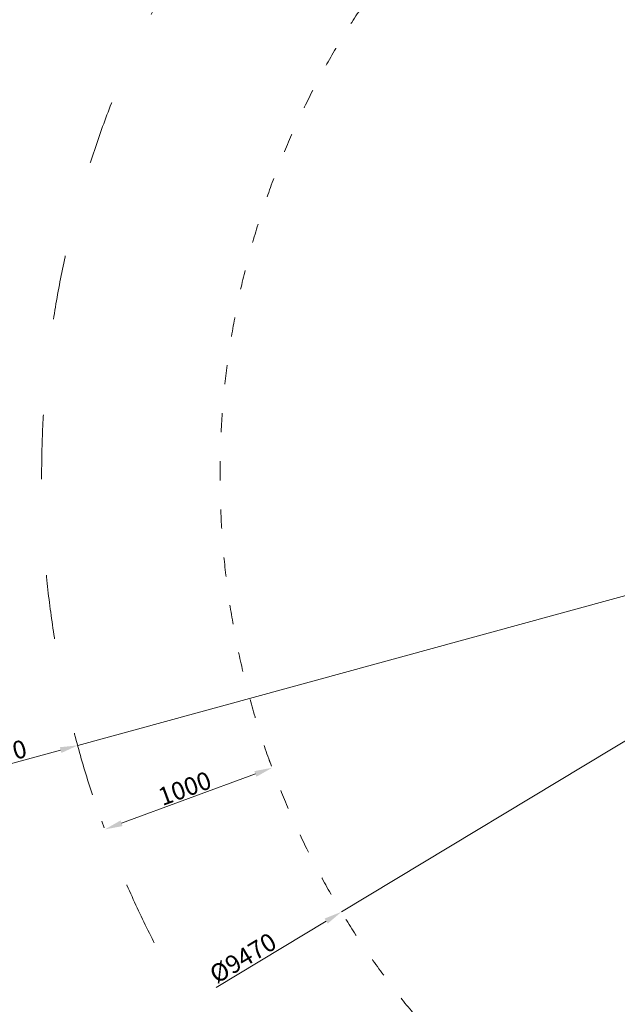
# Model space of a CAD drawing. Units: millimetres. Extents: x 11518 to 32023, y -4421 to 10930.
# Drawn here: x 15843 to 19192, y 291 to 5809 of the extents above; entities that cross this region are included whole.
import ezdxf

# ---------------------------------------------------------------- set-up
doc = ezdxf.new("R2010")
doc.units = ezdxf.units.MM
doc.header["$LTSCALE"] = 30
doc.linetypes.add('ACAD_ISO03W100', pattern=[30, 12, -18])
doc.layers.add('InterSystem-dimension', color=7, linetype='Continuous', lineweight=5)
doc.layers.add('InterSystem-drawing', color=7, linetype='Continuous', lineweight=9)
doc.styles.add('arial', font='arial.ttf')
doc.dimstyles.new('IS_1-50(mm)', dxfattribs={"dimtxt": 100, "dimasz": 100, "dimexe": 10, "dimexo": 50, "dimgap": 10, "dimtad": 1, "dimdec": 0, "dimrnd": 0.5, "dimzin": 0, "dimtxsty": 'arial', "dimcen": 100, "dimclrd": 256, "dimclre": 256, "dimclrt": 256, "dimadec": 1, "dimazin": 0, "dimtfac": 1, "dimtdec": 0, "dimtmove": 0, "dimatfit": 3, "dimfxl": 1, "dimtolj": 1, "dimtzin": 0, "dimlwd": -1, "dimlwe": -1, "dimarcsym": 0})

# ---------------------------------------------------------------- blocks, each defined once
blk = doc.blocks.new('*D20')
at = {"layer": 'Defpoints', "color": 0}
for p in [(25755.6, 5699.8), (17646.4, 808.9)]:
    blk.add_point(p, dxfattribs=at)
at = {"layer": 'InterSystem-dimension'}
for p, q in [((25841.3, 5751.5), (25926.9, 5803.1)), ((25755.6, 5699.8), (17646.4, 808.9)), ((16944.3, 385.4), (17560.8, 757.2))]:
    blk.add_line(p, q, dxfattribs=at)
for points in [[(25832.7, 5765.7), (25849.9, 5737.2), (25755.6, 5699.8)], [(17569.4, 743), (17552.2, 771.5), (17646.4, 808.9)]]:
    blk.add_solid(points, dxfattribs=at)
at = {"layer": 'InterSystem-dimension', "insert": (17094.2, 550.4), "char_height": 100, "attachment_point": 5, "rotation": 31.0955, "style": 'arial'}
blk.add_mtext('\\A1;%%c9470', dxfattribs=at)
blk = doc.blocks.new('*D21')
at = {"layer": 'Defpoints', "color": 0}
for p in [(27233, 4766.9), (16169.1, 1741.9)]:
    blk.add_point(p, dxfattribs=at)
at = {"layer": 'InterSystem-dimension'}
for p, q in [((27329.4, 4793.2), (27425.9, 4819.6)), ((27233, 4766.9), (16169.1, 1741.9)), ((15420.4, 1537.2), (16072.6, 1715.5))]:
    blk.add_line(p, q, dxfattribs=at)
for points in [[(27325.1, 4809.3), (27333.8, 4777.2), (27233, 4766.9)], [(16077, 1699.4), (16068.2, 1731.6), (16169.1, 1741.9)]]:
    blk.add_solid(points, dxfattribs=at)
at = {"layer": 'InterSystem-dimension', "insert": (15647.1, 1665.3), "char_height": 100, "attachment_point": 5, "rotation": 15.2916, "style": 'arial'}
blk.add_mtext('\\A1;%%c11470', dxfattribs=at)
blk = doc.blocks.new('*D22')
at = {"layer": 'Defpoints', "color": 0}
for p in [(17258.3, 1616.6), (16320, 1270.7), (16320, 1270.7)]:
    blk.add_point(p, dxfattribs=at)
at = {"layer": 'InterSystem-dimension'}
for p, q in [((17241, 1663.5), (17254.8, 1625.9)), ((17164.5, 1582), (16413.9, 1305.2)), ((16302.7, 1317.6), (16316.6, 1280))]:
    blk.add_line(p, q, dxfattribs=at)
for points in [[(17170.2, 1566.3), (17158.7, 1597.6), (17258.3, 1616.6)], [(16408.1, 1320.9), (16419.6, 1289.6), (16320, 1270.7)]]:
    blk.add_solid(points, dxfattribs=at)
at = {"layer": 'InterSystem-dimension', "insert": (16768, 1500.9), "char_height": 100, "attachment_point": 5, "rotation": 20.2363, "style": 'arial'}
blk.add_mtext('\\A1;1000', dxfattribs=at)

msp = doc.modelspace()

# ---------------------------------------------------------------- linework, layer by layer
at = {"layer": 'InterSystem-drawing', "linetype": 'ACAD_ISO03W100'}
msp.add_circle((21701, 3254.4), 5735, dxfattribs=at)
at = {"layer": 'InterSystem-drawing', "linetype": 'ACAD_ISO03W100', "ltscale": 0.3}
msp.add_circle((21701, 3254.4), 4735, dxfattribs=at)

# ---------------------------------------------------------------- dimensions: what is measured, and where the dimension line sits
at = {"layer": 'InterSystem-dimension'}
for p1, p2, picture, middle in [((25755.6, 5699.8), (17646.4, 808.9), '*D20', (17127.1, 495.7)), ((27233, 4766.9), (16169.1, 1741.9), '*D21', (15663.9, 1603.7))]:
    dim = msp.add_diameter_dim_2p(p1=p1, p2=p2, dimstyle='IS_1-50(mm)', dxfattribs=at)
    dim.commit()
    dim.dimension.update_dxf_attribs({"geometry": picture, "text_midpoint": middle, "dimtype": 163})
dim = msp.add_aligned_dim(p1=(17258.3, 1616.6), p2=(16320, 1270.7), distance=0, dimstyle='IS_1-50(mm)', dxfattribs=at)
dim.commit()
dim.dimension.update_dxf_attribs({"geometry": '*D22', "text_midpoint": (16768, 1500.9)})

doc.saveas('drawing.dxf')
